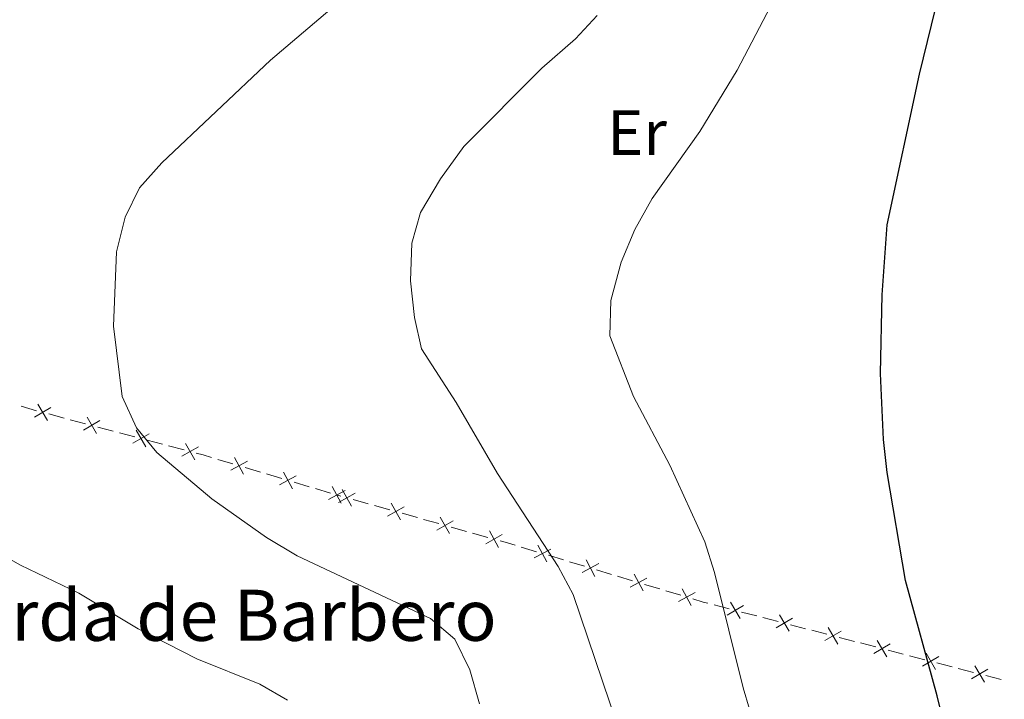
# Model space of a CAD drawing. Units: metres. Extents: x 657785 to 662308, y 732362 to 735435.
# Drawn here: x 658865 to 659019, y 733194 to 733301 of the extents above; entities that cross this region are included whole.
import ezdxf
from ezdxf.enums import TextEntityAlignment as Align

# ---------------------------------------------------------------- set-up
doc = ezdxf.new("R2010")
doc.units = ezdxf.units.M
doc.header["$MEASUREMENT"] = 0
for name, color, linetype, lineweight in [('Carátula', 7, 'Continuous', 5), ('Edificios construcciones cerramientos', 7, 'Continuous', 5), ('Elementos auxiliares', 7, 'Continuous', 5), ('Entidades rústicas y varios', 7, 'Continuous', 5), ('Relieve y altimetría', 7, 'Continuous', 5), ('Textos de rotulación', 7, 'Continuous', 5)]:
    doc.layers.add(name, color=color, linetype=linetype, lineweight=lineweight)
doc.styles.add('Style-arial', font='arial.shx', dxfattribs={"bigfont": 'arialbig.shx'})
doc.styles.add('Style-Arial Narrow', font='txt')

msp = doc.modelspace()

# ---------------------------------------------------------------- linework, layer by layer
at = {"layer": 'Carátula', "color": 7, "linetype": 'Continuous', "lineweight": 5}
msp.add_3dface([(657853.77, 732362.1200000001), (662307.5700000001, 732465.52), (662238.6300000001, 735434.73), (657784.8300000001, 735331.3300000001)], dxfattribs=at)
at = {"layer": 'Edificios construcciones cerramientos', "color": 250, "linetype": 'Continuous', "lineweight": 5}
for p, q in [((658867.782899061, 733239.6065965341, 933.3253271894653), (658865.3896237744, 733240.3022081163, 933.1294753847138)), ((658872.1178014104, 733238.4536320253, 933.6847044547164), (658869.7093207818, 733239.0934280311, 933.4849993430765)), ((658875.4896742906, 733237.557917617, 933.9642916110123), (658873.081193662, 733238.1977136228, 933.7645864993724)), ((658879.8249394223, 733236.4062848066, 934.3237608119642), (658877.4164587937, 733237.0460808123, 934.1240557003242)), ((658883.1968123026, 733235.5105703983, 934.6033479682601), (658880.788331674, 733236.1503664041, 934.4036428566202)), ((658887.5320774342, 733234.3589375878, 934.9628171692119), (658885.1235968056, 733234.9987335934, 934.763112057572)), ((658890.9039503145, 733233.4632231796, 935.2424043255078), (658888.4954696859, 733234.1030191854, 935.0426992138679)), ((658898.5755647188, 733231.2692533366, 935.8032660270899), (658896.1852065893, 733231.9838494156, 935.6434522075443)), ((658902.878209352, 733229.9829803945, 936.090930902272), (658900.4878512225, 733230.6975764735, 935.9311170827265)), ((658906.2247107334, 733228.9825458841, 936.3146702496358), (658903.8343526039, 733229.697141963, 936.1548564300903)), ((658910.5273553666, 733227.696272942, 936.602335124818), (658908.1369972371, 733228.410869021, 936.4425213052724)), ((658913.8738567482, 733226.6958384316, 936.8260744721817), (658911.4834986187, 733227.4104345106, 936.6662606526362)), ((658915.4538878789, 733226.234611707, 936.9378119682226), (658914.8300000001, 733226.4099999999, 936.89)), ((658919.7742206501, 733225.0200732979, 937.2689028908771), (658917.3740357771, 733225.6948168585, 937.0849634894024)), ((658923.134479472, 733224.0754323131, 937.5264180529417), (658920.7342945992, 733224.7501758737, 937.342478651467)), ((658927.4548122429, 733222.8608939042, 937.8575089755961), (658925.0546273701, 733223.5356374648, 937.6735695741215)), ((658930.815071065, 733221.9162529195, 938.1150241376607), (658928.4148861922, 733222.5909964801, 937.9310847361861)), ((658935.1354038359, 733220.7017145106, 938.4461150603153), (658932.7352189631, 733221.3764580709, 938.2621756588405)), ((658938.495662658, 733219.7570735256, 938.7036302223798), (658936.0954777852, 733220.4318170862, 938.5196908209051)), ((658946.0927525992, 733217.528076296, 939.7762947718221), (658943.7361726693, 733218.239279048, 939.3395778386573)), ((658950.3345964728, 733216.2479113422, 940.5623852515187), (658947.978016543, 733216.9591140943, 940.125668318354)), ((658953.6338083744, 733215.2522274891, 941.1737889579495), (658951.2772284446, 733215.9634302414, 940.7370720247847)), ((658957.8756522478, 733213.9720625356, 941.959879437646), (658955.519072318, 733214.6832652877, 941.5231625044813)), ((658961.1748641497, 733212.9763786825, 942.5712831440767), (658958.8182842198, 733213.6875814348, 942.134566210912)), ((658965.416708023, 733211.696213729, 943.3573736237734), (658963.0601280932, 733212.4074164811, 942.9206566906087)), ((658968.7159199247, 733210.7005298759, 943.968777330204), (658966.3593399948, 733211.411732628, 943.5320603970393)), ((658976.3167401445, 733208.5775240418, 945.2681931887546), (658973.9251861549, 733209.1992833212, 944.888871540673)), ((658980.6215373259, 733207.4583573388, 945.9509721553015), (658978.2299833363, 733208.0801166182, 945.5716505072198)), ((658983.9697129114, 733206.5878943475, 946.4820224626158), (658981.5781589218, 733207.2096536269, 946.1027008145342)), ((658988.2745100928, 733205.4687276445, 947.1648014291626), (658985.8829561032, 733206.0904869239, 946.785479781081)), ((658991.6226856783, 733204.5982646532, 947.6958517364769), (658989.2311316887, 733205.2200239326, 947.3165300883952)), ((658995.9274828597, 733203.4790979503, 948.3786307030238), (658993.5359288701, 733204.1008572297, 947.9993090549422)), ((658999.2756584452, 733202.608634959, 948.909681010338), (658996.8841044556, 733203.2303942384, 948.5303593622564)), ((659003.5804556266, 733201.489468256, 949.5924599768849), (659001.1889016367, 733202.1112275354, 949.2131383288032)), ((659006.9286312121, 733200.6190052647, 950.1235102841991), (659004.5370772223, 733201.2407645443, 949.7441886361175)), ((659011.2334283935, 733199.4998385618, 950.8062892507461), (659008.8418744036, 733200.1215978414, 950.4269676026644)), ((659014.581603979, 733198.6293755705, 951.3373395580603), (659012.1900499891, 733199.2511348501, 950.9580179099787)), ((659018.8864011602, 733197.5102088675, 952.0201185246071), (659016.4948471705, 733198.1319681471, 951.6407968765255))]:
    msp.add_line(p, q, dxfattribs=at)
at = {"layer": 'Edificios construcciones cerramientos', "color": 250, "linetype": 'Continuous', "lineweight": 5, "flags": 128}
for points, elevation in [([(658869.4923331558, 733238.0658892624), (658868.0018750504, 733240.6346505661)], 933.4051172984206), ([(658867.4627234514, 733238.6050408615), (658870.031484755, 733240.0954989672)], 933.4051172984206), ([(658875.1698614634, 733236.5576936428), (658877.7386227669, 733238.0481517485)], 934.0441736556683), ([(658877.1994711678, 733236.0185420436), (658875.7090130623, 733238.5873033474)], 934.0441736556683), ([(658882.8769994753, 733234.5103464241), (658885.4457607788, 733236.0008045298)], 934.683230012916), ([(658884.9066091797, 733233.9711948249), (658883.4161510742, 733236.5399561287)], 934.683230012916), ([(658892.6137471916, 733231.9238476062), (658891.1232890862, 733234.49260891)], 935.3222863701639), ([(658890.5841374872, 733232.4629992053), (658893.1528987908, 733233.953457311)], 935.3222863701639), ([(658898.2261579586, 733230.2790391357), (658900.8396649731, 733231.6895642453)], 935.8671915549082), ([(658900.2381740205, 733229.6775481831), (658898.8276489109, 733232.2910551978)], 935.8671915549082), ([(658907.8873200351, 733227.3908407306), (658906.4767949258, 733230.0043477451)], 936.378595777454), ([(658905.8753039732, 733227.9923316832), (658908.4888109877, 733229.4028567928)], 936.378595777454), ([(658913.5244499878, 733225.7056242307), (658916.1379570025, 733227.11614934)], 936.89), ([(658915.53646605, 733225.1041332781), (658914.1259409403, 733227.7176402926)], 936.89), ([(658915.1201707628, 733225.2389658839), (658917.7101303942, 733226.6922755924)], 937.0113877288126), ([(658917.1418054327, 733224.6706409224), (658915.6884957242, 733227.2606005536)], 937.0113877288126), ([(658924.8223970258, 733222.5114615285), (658923.3690873173, 733225.1014211597)], 937.5999938135316), ([(658922.8007623558, 733223.07978649), (658925.3907219872, 733224.5330961985)], 937.5999938135316), ([(658930.4813539488, 733220.9206070963), (658933.0713135803, 733222.3739168048)], 938.1885998982507), ([(658932.5029886188, 733220.3522821348), (658931.0496789103, 733222.942241766)], 938.1885998982507), ([(658940.1835802118, 733218.1931027409), (658938.7302705033, 733220.7830623721)], 938.7772059829697), ([(658938.1619455419, 733218.7614277024), (658940.7519051733, 733220.2147374111)], 938.7772059829697), ([(658945.7280008504, 733216.5426288154), (658948.3451799024, 733217.9463288581)], 939.950981545088), ([(658947.7384403977, 733215.9358893109), (658946.3347403547, 733218.5530683626)], 939.950981545088), ([(658955.2794961729, 733213.6600405043), (658953.8757961299, 733216.277219556)], 941.3484757312153), ([(658953.2690566257, 733214.2667800088), (658955.8862356774, 733215.6704800515)], 941.3484757312153), ([(658960.8101124007, 733211.9909312022), (658963.4272914527, 733213.3946312449)], 942.7459699173427), ([(658962.8205519482, 733211.3841916977), (658961.4168519052, 733214.0013707494)], 942.7459699173427), ([(658970.3616077232, 733209.1083428911), (658968.9579076802, 733211.7255219428)], 944.14346410347), ([(658968.3511681759, 733209.7150823956), (658970.9683472279, 733211.1187824383)], 944.14346410347), ([(658975.9941164125, 733207.5777294901), (658978.5549484, 733209.0817705572)], 945.4199218479872), ([(658978.0265529396, 733207.0493340299), (658976.5225118727, 733209.6101660172)], 945.4199218479872), ([(658983.6470891794, 733205.5880997959), (658986.2079211669, 733207.092140863)], 946.6337511218484), ([(658985.6795257065, 733205.0597043356), (658984.1754846396, 733207.6205363232)], 946.6337511218484), ([(658991.3000619463, 733203.5984701016), (658993.8608939338, 733205.1025111687)], 947.8475803957095), ([(658993.3324984733, 733203.0700746414), (658991.8284574065, 733205.6309066289)], 947.8475803957095), ([(659000.9854712402, 733201.0804449474), (658999.4814301734, 733203.6412769346)], 949.0614096695706), ([(658998.9530347129, 733201.6088404073), (659001.5138667007, 733203.1128814744)], 949.0614096695706), ([(659006.6060074798, 733199.6192107131), (659009.1668394676, 733201.1232517804)], 950.2752389434318), ([(659008.6384440071, 733199.0908152531), (659007.1344029403, 733201.6516472404)], 950.2752389434318), ([(659014.2589802467, 733197.629581019), (659016.8198122345, 733199.1336220861)], 951.4890682172929), ([(659016.291416774, 733197.1011855588), (659014.7873757072, 733199.6620175461)], 951.4890682172929)]:
    msp.add_lwpolyline(points, dxfattribs=dict(at, elevation=elevation))
at = {"layer": 'Edificios construcciones cerramientos', "color": 250, "linetype": 'Continuous', "lineweight": 5, "extrusion": (-0.1867219357053035, -0.4266900172183642, 0.8849127346426068), "elevation": -435065.1761384337, "flags": 128}
msp.add_lwpolyline([(309675.4562151242, 828608.9329911056), (309674.068984844, 828608.7407734757), (309672.9857611031, 828608.5521952864)], dxfattribs=at)
at = {"layer": 'Edificios construcciones cerramientos', "color": 250, "linetype": 'Continuous', "lineweight": 5, "extrusion": (0.2533092685860819, 0.9503456952200997, 0.1807691180069469), "elevation": 863897.1567919784, "flags": 128}
msp.add_lwpolyline([(-447870.8205032323, -157826.8716138678), (-447869.5535761912, -157827.1002719472), (-447868.3443700478, -157827.1909846446)], dxfattribs=at)
at = {"layer": 'Edificios construcciones cerramientos', "color": 250, "linetype": 'Continuous', "lineweight": 5, "extrusion": (0.006287535264664449, 0.5383111370444075, 0.8427227222724285), "elevation": 399634.2788727933, "flags": 128}
msp.add_lwpolyline([(-650364.6373733205, -623827.4136719203), (-650363.8966165555, -623827.6312689262), (-650362.2621703434, -623828.1919642466)], dxfattribs=at)
at = {"layer": 'Elementos auxiliares', "color": 250, "linetype": 'Continuous', "lineweight": 5}
msp.add_3dface([(658723.44, 732776.1799999999), (658670.2, 735089.51), (662080.31, 735168.74), (662134.71, 732855.3800000001)], dxfattribs=at)
at = {"layer": 'Relieve y altimetría', "color": 30, "linetype": 'Continuous', "lineweight": 25, "elevation": 950, "flags": 128}
msp.add_lwpolyline([(659019.6699999999, 733142.1699999999), (659014.72, 733166.8400000001), (659012.73, 733179.0900000001), (659008.8899999999, 733194.98), (659003.8999999999, 733213), (659001.03, 733229.94), (659000.47, 733235.1000000001), (659000.02, 733245.4199999999), (659000.28, 733257.76), (659001.06, 733268.71), (659006.1200000001, 733292.3), (659012.3899999999, 733317.9199999999)], dxfattribs=at)
at = {"layer": 'Relieve y altimetría', "color": 30, "linetype": 'Continuous', "lineweight": 5, "flags": 128}
for points, elevation in [([(658913.75, 733302.3500000001), (658904.46, 733294.51), (658887.45, 733278.4099999999), (658883.95, 733274.49), (658881.7, 733269.8900000001), (658880.3200000001, 733264.46), (658879.8700000001, 733252.8500000001), (658881.2, 733241.81), (658883.44, 733236.8999999999), (658886.6599999999, 733233.0700000001), (658895.28, 733225.78), (658903.8200000001, 733219.76), (658908.6399999999, 733216.8600000001), (658929.51, 733207.04), (658933.3400000001, 733203.8400000001), (658935.6599999999, 733199.01), (658937.21, 733193.7)], 935), ([(658991.72, 733128.0800000001), (658989.6699999999, 733141.6799999999), (658982.45, 733182.8600000001), (658978.48, 733196.19), (658974, 733214.29), (658972.47, 733219.06), (658967.01, 733231.0800000001), (658961.3, 733241.8500000001), (658957.6000000001, 733251.31), (658957.75, 733256.8800000001), (658959.3600000001, 733262.8600000001), (658961.53, 733268), (658964.24, 733272.8300000001), (658971.71, 733283.3), (658977.55, 733292.9099999999), (658982.76, 733302.9199999999)], 945), ([(658958.78, 733190.46), (658951.8400000001, 733210.81), (658949.5, 733215.23), (658940.01, 733229.78), (658933.55, 733240.8800000001), (658928.0900000001, 733249.29), (658927.03, 733254.1799999999), (658926.3800000001, 733259.9199999999), (658926.5900000001, 733265.8400000001), (658927.95, 733270.6599999999), (658931.06, 733275.9299999999), (658934.72, 733280.97), (658946.94, 733293.22), (658952.22, 733297.8200000001), (658955.6300000001, 733301.47)], 940), ([(658855.55, 733220.8900000001), (658865.29, 733215.3999999999), (658874.3999999999, 733211.01), (658883.7, 733205.4299999999), (658892.9299999999, 733200.75), (658902.8, 733196.78), (658907.1300000001, 733194.29)], 930)]:
    msp.add_lwpolyline(points, dxfattribs=dict(at, elevation=elevation))

# ---------------------------------------------------------------- texts
at = {"layer": 'Entidades rústicas y varios', "color": 92, "linetype": 'Continuous', "lineweight": 5, "style": 'Style-Arial Narrow'}
msp.add_text('Er', height=7.000020000000001, dxfattribs=at).set_placement((658961.8808486047, 733283.15001, 943.47), align=Align.MIDDLE_CENTER)
at = {"layer": 'Textos de rotulación', "color": 250, "linetype": 'Continuous', "lineweight": 5, "style": 'Style-arial'}
msp.add_text('Borda de Barbero', height=7.999980000000001, dxfattribs=at).set_placement((658850.06, 733203.5700000001, 926.1800000000001))

doc.saveas('drawing.dxf')
